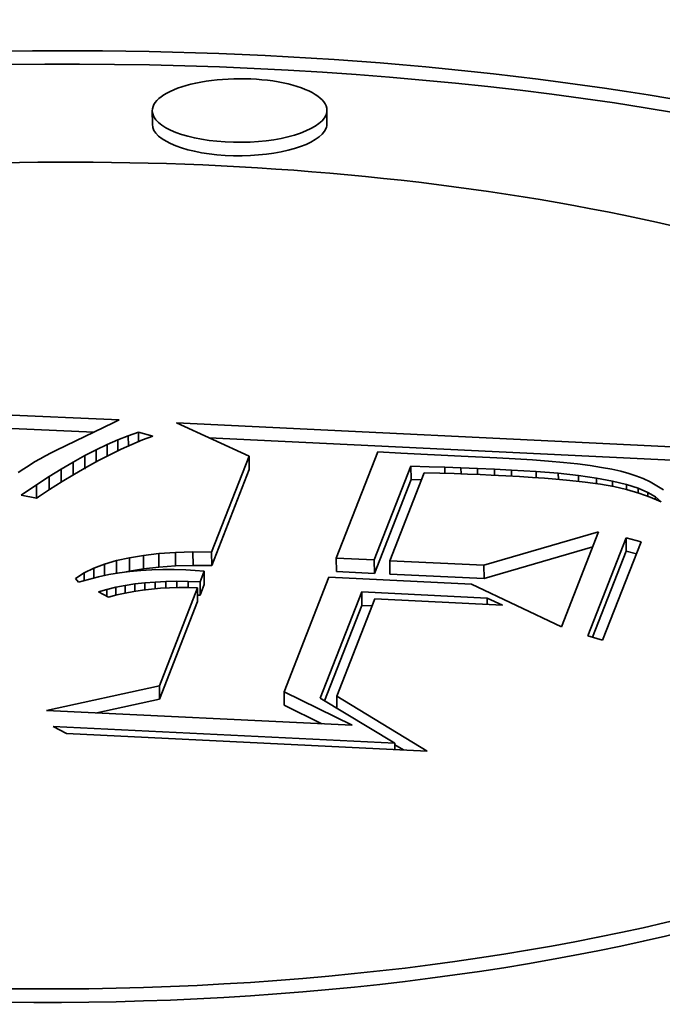
# Model space of a CAD drawing. Extents: x 0 to 10.8, y 0 to 8.3.
# Drawn here: x 8.3 to 8.4, y 3.7 to 3.8 of the extents above; entities that cross this region are included whole.
import ezdxf

# ---------------------------------------------------------------- set-up
doc = ezdxf.new("R2010")
doc.units = 0
doc.header["$MEASUREMENT"] = 0
doc.layers.get('0').update_dxf_attribs({"lineweight": 13})

msp = doc.modelspace()

# ---------------------------------------------------------------- linework, layer by layer
at = {"color": 7, "lineweight": 35, "ltscale": 4.35852e-05}
for p, q in [((8.36209, 3.80658), (8.36208, 3.80832)), ((8.38478, 3.80667), (8.38478, 3.80841)), ((8.3533, 3.76347), (8.35331, 3.76173)), ((8.37467, 3.76341), (8.37468, 3.76167)), ((8.35179, 3.76264), (8.3518, 3.76089)), ((8.39571, 3.76212), (8.39572, 3.76037)), ((8.34866, 3.76075), (8.34867, 3.75901)), ((8.35024, 3.76173), (8.35025, 3.75999)), ((8.34704, 3.75969), (8.34704, 3.75795)), ((8.42369, 3.7528), (8.42369, 3.75106)), ((8.36096, 3.7505), (8.36096, 3.74876)), ((8.36295, 3.75073), (8.36295, 3.74898)), ((8.36508, 3.75087), (8.36509, 3.74913)), ((8.36737, 3.75094), (8.36738, 3.7492)), ((8.3698, 3.75093), (8.36981, 3.74919)), ((8.35742, 3.74982), (8.35743, 3.74808)), ((8.35912, 3.7502), (8.35912, 3.74846)), ((8.386, 3.75014), (8.38601, 3.7484)), ((8.39094, 3.7499), (8.39095, 3.74816)), ((8.39297, 3.74981), (8.39297, 3.74806)), ((8.4052, 3.74921), (8.40521, 3.74747)), ((8.36883, 3.74845), (8.36884, 3.7467)), ((8.36829, 3.74706), (8.3683, 3.74531)), ((8.36798, 3.74626), (8.36798, 3.74452)), ((8.38932, 3.74574), (8.38932, 3.74399)), ((8.36301, 3.73354), (8.36302, 3.7318)), ((8.37921, 3.73276), (8.37922, 3.73101))]:
    msp.add_line(p, q, dxfattribs=at)
at = {"color": 7, "lineweight": 35, "ltscale": 0.002431}
msp.add_line((8.26062, 3.77254), (8.35778, 3.76812), dxfattribs=at)
at = {"color": 7, "lineweight": 35, "ltscale": 0.002306}
msp.add_line((8.26234, 3.77071), (8.35449, 3.76652), dxfattribs=at)
at = {"color": 7, "lineweight": 35, "ltscale": 0.000203959}
msp.add_line((8.357, 3.76773), (8.34964, 3.7642), dxfattribs=at)
at = {"color": 7, "lineweight": 35, "ltscale": 2.16533e-05}
msp.add_line((8.35778, 3.76812), (8.357, 3.76773), dxfattribs=at)
at = {"color": 7, "lineweight": 35, "ltscale": 0.000259959}
msp.add_line((8.37467, 3.76341), (8.36523, 3.76776), dxfattribs=at)
at = {"color": 7, "lineweight": 35, "ltscale": 0.002104}
msp.add_line((8.36523, 3.76776), (8.44931, 3.76367), dxfattribs=at)
at = {"color": 7, "lineweight": 35, "ltscale": 3.65644e-05}
msp.add_line((8.3576, 3.76552), (8.35896, 3.76606), dxfattribs=at)
at = {"color": 7, "lineweight": 35, "ltscale": 3.50437e-05}
msp.add_line((8.35896, 3.76606), (8.36029, 3.76652), dxfattribs=at)
at = {"color": 7, "lineweight": 35, "ltscale": 3.31863e-05}
msp.add_line((8.35896, 3.76606), (8.35897, 3.76473), dxfattribs=at)
at = {"color": 7, "lineweight": 35, "ltscale": 4.82965e-05}
msp.add_line((8.36029, 3.76652), (8.36215, 3.76601), dxfattribs=at)
at = {"color": 7, "lineweight": 35, "ltscale": 3.06513e-05}
msp.add_line((8.36029, 3.76652), (8.36029, 3.76529), dxfattribs=at)
at = {"color": 7, "lineweight": 35, "ltscale": 3.5758e-05}
msp.add_line((8.36215, 3.76601), (8.36081, 3.76551), dxfattribs=at)
at = {"color": 7, "lineweight": 35, "ltscale": 0.001896}
msp.add_line((8.36946, 3.76581), (8.44521, 3.76213), dxfattribs=at)
at = {"color": 7, "lineweight": 35, "ltscale": 3.97356e-05}
msp.add_line((8.35477, 3.76423), (8.35621, 3.76491), dxfattribs=at)
at = {"color": 7, "lineweight": 35, "ltscale": 3.81307e-05}
msp.add_line((8.35621, 3.76491), (8.3576, 3.76552), dxfattribs=at)
at = {"color": 7, "lineweight": 35, "ltscale": 3.73717e-05}
msp.add_line((8.35621, 3.76491), (8.35621, 3.76342), dxfattribs=at)
at = {"color": 7, "lineweight": 35, "ltscale": 3.54213e-05}
msp.add_line((8.3576, 3.76552), (8.35761, 3.76411), dxfattribs=at)
at = {"color": 7, "lineweight": 35, "ltscale": 3.88066e-05}
msp.add_line((8.35943, 3.76494), (8.35802, 3.7643), dxfattribs=at)
at = {"color": 7, "lineweight": 35, "ltscale": 3.72627e-05}
msp.add_line((8.36081, 3.76551), (8.35943, 3.76494), dxfattribs=at)
at = {"color": 7, "lineweight": 35, "ltscale": 2.04332e-05}
msp.add_line((8.34822, 3.76346), (8.3475, 3.76306), dxfattribs=at)
at = {"color": 7, "lineweight": 35, "ltscale": 2.02136e-05}
msp.add_line((8.34893, 3.76384), (8.34822, 3.76346), dxfattribs=at)
at = {"color": 7, "lineweight": 35, "ltscale": 2.00114e-05}
msp.add_line((8.34964, 3.7642), (8.34893, 3.76384), dxfattribs=at)
at = {"color": 7, "lineweight": 35, "ltscale": 4.30795e-05}
msp.add_line((8.35179, 3.76264), (8.3533, 3.76347), dxfattribs=at)
at = {"color": 7, "lineweight": 35, "ltscale": 4.14055e-05}
msp.add_line((8.3533, 3.76347), (8.35477, 3.76423), dxfattribs=at)
at = {"color": 7, "lineweight": 35, "ltscale": 3.90611e-05}
msp.add_line((8.35477, 3.76423), (8.35478, 3.76267), dxfattribs=at)
at = {"color": 7, "lineweight": 35, "ltscale": 4.2003e-05}
msp.add_line((8.35656, 3.7636), (8.35507, 3.76283), dxfattribs=at)
at = {"color": 7, "lineweight": 35, "ltscale": 4.0418e-05}
msp.add_line((8.35802, 3.7643), (8.35656, 3.7636), dxfattribs=at)
at = {"color": 7, "lineweight": 35, "ltscale": 0.000334906}
for p, q in [((8.3698, 3.75093), (8.37467, 3.76341)), ((8.36981, 3.74919), (8.37468, 3.76167))]:
    msp.add_line(p, q, dxfattribs=at)
at = {"color": 7, "lineweight": 35, "ltscale": 0.000371413}
msp.add_line((8.3914, 3.76398), (8.386, 3.75014), dxfattribs=at)
at = {"color": 7, "lineweight": 35, "ltscale": 7.47678e-05}
msp.add_line((8.39439, 3.76381), (8.3914, 3.76398), dxfattribs=at)
at = {"color": 7, "lineweight": 35, "ltscale": 0.000196399}
msp.add_line((8.40224, 3.7634), (8.39439, 3.76381), dxfattribs=at)
at = {"color": 7, "lineweight": 35, "ltscale": 0.000115815}
msp.add_line((8.40686, 3.7632), (8.40224, 3.7634), dxfattribs=at)
at = {"color": 7, "lineweight": 35, "ltscale": 6.01539e-05}
msp.add_line((8.40927, 3.76307), (8.40686, 3.7632), dxfattribs=at)
at = {"color": 7, "lineweight": 35, "ltscale": 2.11301e-05}
msp.add_line((8.34608, 3.76221), (8.34537, 3.76175), dxfattribs=at)
at = {"color": 7, "lineweight": 35, "ltscale": 2.08843e-05}
msp.add_line((8.34679, 3.76265), (8.34608, 3.76221), dxfattribs=at)
at = {"color": 7, "lineweight": 35, "ltscale": 2.06381e-05}
msp.add_line((8.3475, 3.76306), (8.34679, 3.76265), dxfattribs=at)
at = {"color": 7, "lineweight": 35, "ltscale": 4.48169e-05}
msp.add_line((8.35024, 3.76173), (8.35179, 3.76264), dxfattribs=at)
at = {"color": 7, "lineweight": 35, "ltscale": 4.53252e-05}
msp.add_line((8.35354, 3.76199), (8.35197, 3.76108), dxfattribs=at)
at = {"color": 7, "lineweight": 35, "ltscale": 4.36641e-05}
msp.add_line((8.35507, 3.76283), (8.35354, 3.76199), dxfattribs=at)
at = {"color": 7, "lineweight": 35, "ltscale": 0.000327763}
for p, q in [((8.39094, 3.7499), (8.39571, 3.76212)), ((8.39095, 3.74816), (8.39572, 3.76037))]:
    msp.add_line(p, q, dxfattribs=at)
at = {"color": 7, "lineweight": 35, "ltscale": 5.90494e-05}
msp.add_line((8.39571, 3.76212), (8.39807, 3.76203), dxfattribs=at)
at = {"color": 7, "lineweight": 35, "ltscale": 5.11993e-05}
msp.add_line((8.39807, 3.76203), (8.40012, 3.76197), dxfattribs=at)
at = {"color": 7, "lineweight": 35, "ltscale": 5.24306e-05}
msp.add_line((8.40012, 3.76197), (8.40221, 3.76189), dxfattribs=at)
at = {"color": 7, "lineweight": 35, "ltscale": 2.01779e-05}
msp.add_line((8.40012, 3.76197), (8.40012, 3.76116), dxfattribs=at)
at = {"color": 7, "lineweight": 35, "ltscale": 5.36871e-05}
msp.add_line((8.40221, 3.76189), (8.40436, 3.7618), dxfattribs=at)
at = {"color": 7, "lineweight": 35, "ltscale": 1.97555e-05}
msp.add_line((8.40221, 3.76189), (8.40222, 3.7611), dxfattribs=at)
at = {"color": 7, "lineweight": 35, "ltscale": 5.63584e-05}
msp.add_line((8.41152, 3.76293), (8.40927, 3.76307), dxfattribs=at)
at = {"color": 7, "lineweight": 35, "ltscale": 5.25741e-05}
msp.add_line((8.41361, 3.76277), (8.41152, 3.76293), dxfattribs=at)
at = {"color": 7, "lineweight": 35, "ltscale": 4.88243e-05}
msp.add_line((8.41556, 3.76259), (8.41361, 3.76277), dxfattribs=at)
at = {"color": 7, "lineweight": 35, "ltscale": 4.50614e-05}
msp.add_line((8.41735, 3.76239), (8.41556, 3.76259), dxfattribs=at)
at = {"color": 7, "lineweight": 35, "ltscale": 4.13363e-05}
msp.add_line((8.41899, 3.76218), (8.41735, 3.76239), dxfattribs=at)
at = {"color": 7, "lineweight": 35, "ltscale": 3.76086e-05}
msp.add_line((8.42048, 3.76195), (8.41899, 3.76218), dxfattribs=at)
at = {"color": 7, "lineweight": 35, "ltscale": 3.39069e-05}
msp.add_line((8.42181, 3.76171), (8.42048, 3.76195), dxfattribs=at)
at = {"color": 7, "lineweight": 35, "ltscale": 2.13839e-05}
msp.add_line((8.34537, 3.76175), (8.34466, 3.76127), dxfattribs=at)
at = {"color": 7, "lineweight": 35, "ltscale": 4.83436e-05}
msp.add_line((8.34704, 3.75969), (8.34866, 3.76075), dxfattribs=at)
at = {"color": 7, "lineweight": 35, "ltscale": 4.65906e-05}
msp.add_line((8.34866, 3.76075), (8.35024, 3.76173), dxfattribs=at)
at = {"color": 7, "lineweight": 35, "ltscale": 4.69937e-05}
msp.add_line((8.35197, 3.76108), (8.35036, 3.7601), dxfattribs=at)
at = {"color": 7, "lineweight": 35, "ltscale": 0.000306334}
msp.add_line((8.39742, 3.76122), (8.39297, 3.74981), dxfattribs=at)
at = {"color": 7, "lineweight": 35, "ltscale": 5.06901e-05}
msp.add_line((8.39945, 3.76118), (8.39742, 3.76122), dxfattribs=at)
at = {"color": 7, "lineweight": 35, "ltscale": 4.71519e-05}
msp.add_line((8.40134, 3.76113), (8.39945, 3.76118), dxfattribs=at)
at = {"color": 7, "lineweight": 35, "ltscale": 4.36429e-05}
msp.add_line((8.40308, 3.76107), (8.40134, 3.76113), dxfattribs=at)
at = {"color": 7, "lineweight": 35, "ltscale": 4.01353e-05}
msp.add_line((8.40469, 3.76101), (8.40308, 3.76107), dxfattribs=at)
at = {"color": 7, "lineweight": 35, "ltscale": 5.49197e-05}
msp.add_line((8.40436, 3.7618), (8.40655, 3.76171), dxfattribs=at)
at = {"color": 7, "lineweight": 35, "ltscale": 1.94733e-05}
msp.add_line((8.40436, 3.7618), (8.40436, 3.76102), dxfattribs=at)
at = {"color": 7, "lineweight": 35, "ltscale": 3.6633e-05}
msp.add_line((8.40615, 3.76095), (8.40469, 3.76101), dxfattribs=at)
at = {"color": 7, "lineweight": 35, "ltscale": 4.73352e-05}
msp.add_line((8.40804, 3.76085), (8.40615, 3.76095), dxfattribs=at)
at = {"color": 7, "lineweight": 35, "ltscale": 5.61495e-05}
msp.add_line((8.40655, 3.76171), (8.4088, 3.7616), dxfattribs=at)
at = {"color": 7, "lineweight": 35, "ltscale": 1.95251e-05}
msp.add_line((8.40655, 3.76171), (8.40656, 3.76093), dxfattribs=at)
at = {"color": 7, "lineweight": 35, "ltscale": 4.47502e-05}
msp.add_line((8.40983, 3.76075), (8.40804, 3.76085), dxfattribs=at)
at = {"color": 7, "lineweight": 35, "ltscale": 7.9337e-05}
msp.add_line((8.4088, 3.7616), (8.41197, 3.76142), dxfattribs=at)
at = {"color": 7, "lineweight": 35, "ltscale": 1.98672e-05}
msp.add_line((8.4088, 3.7616), (8.4088, 3.76081), dxfattribs=at)
at = {"color": 7, "lineweight": 35, "ltscale": 4.2114e-05}
msp.add_line((8.41151, 3.76064), (8.40983, 3.76075), dxfattribs=at)
at = {"color": 7, "lineweight": 35, "ltscale": 3.95012e-05}
msp.add_line((8.41308, 3.76053), (8.41151, 3.76064), dxfattribs=at)
at = {"color": 7, "lineweight": 35, "ltscale": 7.26511e-05}
msp.add_line((8.41197, 3.76142), (8.41486, 3.76118), dxfattribs=at)
at = {"color": 7, "lineweight": 35, "ltscale": 2.01622e-05}
msp.add_line((8.41197, 3.76142), (8.41197, 3.76061), dxfattribs=at)
at = {"color": 7, "lineweight": 35, "ltscale": 6.6011e-05}
msp.add_line((8.41486, 3.76118), (8.41749, 3.76089), dxfattribs=at)
at = {"color": 7, "lineweight": 35, "ltscale": 1.98189e-05}
msp.add_line((8.41486, 3.76118), (8.41487, 3.76039), dxfattribs=at)
at = {"color": 7, "lineweight": 35, "ltscale": 5.9376e-05}
msp.add_line((8.41749, 3.76089), (8.41984, 3.76056), dxfattribs=at)
at = {"color": 7, "lineweight": 35, "ltscale": 1.89925e-05}
msp.add_line((8.41749, 3.76089), (8.41749, 3.76013), dxfattribs=at)
at = {"color": 7, "lineweight": 35, "ltscale": 3.02654e-05}
msp.add_line((8.42299, 3.76144), (8.42181, 3.76171), dxfattribs=at)
at = {"color": 7, "lineweight": 35, "ltscale": 2.6652e-05}
msp.add_line((8.42402, 3.76116), (8.42299, 3.76144), dxfattribs=at)
at = {"color": 7, "lineweight": 35, "ltscale": 2.4847e-05}
msp.add_line((8.42496, 3.76085), (8.42402, 3.76116), dxfattribs=at)
at = {"color": 7, "lineweight": 35, "ltscale": 2.48727e-05}
msp.add_line((8.42589, 3.76048), (8.42496, 3.76085), dxfattribs=at)
at = {"color": 7, "lineweight": 35, "ltscale": 6.08975e-05}
msp.add_line((8.34503, 3.75831), (8.34704, 3.75969), dxfattribs=at)
at = {"color": 7, "lineweight": 35, "ltscale": 4.87197e-05}
msp.add_line((8.35036, 3.7601), (8.34872, 3.75906), dxfattribs=at)
at = {"color": 7, "lineweight": 35, "ltscale": 3.39292e-05}
msp.add_line((8.39572, 3.76037), (8.39707, 3.76033), dxfattribs=at)
at = {"color": 7, "lineweight": 35, "ltscale": 3.68973e-05}
msp.add_line((8.41456, 3.76041), (8.41308, 3.76053), dxfattribs=at)
at = {"color": 7, "lineweight": 35, "ltscale": 3.42932e-05}
msp.add_line((8.41592, 3.76029), (8.41456, 3.76041), dxfattribs=at)
at = {"color": 7, "lineweight": 35, "ltscale": 3.16675e-05}
msp.add_line((8.41718, 3.76017), (8.41592, 3.76029), dxfattribs=at)
at = {"color": 7, "lineweight": 35, "ltscale": 2.90968e-05}
msp.add_line((8.41834, 3.76004), (8.41718, 3.76017), dxfattribs=at)
at = {"color": 7, "lineweight": 35, "ltscale": 5.03792e-05}
msp.add_line((8.42034, 3.75976), (8.41834, 3.76004), dxfattribs=at)
at = {"color": 7, "lineweight": 35, "ltscale": 5.29092e-05}
msp.add_line((8.41984, 3.76056), (8.42192, 3.76017), dxfattribs=at)
at = {"color": 7, "lineweight": 35, "ltscale": 1.814e-05}
msp.add_line((8.41984, 3.76056), (8.41984, 3.75983), dxfattribs=at)
at = {"color": 7, "lineweight": 35, "ltscale": 4.4361e-05}
msp.add_line((8.42208, 3.75944), (8.42034, 3.75976), dxfattribs=at)
at = {"color": 7, "lineweight": 35, "ltscale": 4.64783e-05}
msp.add_line((8.42192, 3.76017), (8.42373, 3.75973), dxfattribs=at)
at = {"color": 7, "lineweight": 35, "ltscale": 1.74139e-05}
msp.add_line((8.42192, 3.76017), (8.42192, 3.75947), dxfattribs=at)
at = {"color": 7, "lineweight": 35, "ltscale": 4.26795e-05}
msp.add_line((8.42374, 3.75905), (8.42208, 3.75944), dxfattribs=at)
at = {"color": 7, "lineweight": 35, "ltscale": 4.02522e-05}
msp.add_line((8.42373, 3.75973), (8.42526, 3.75924), dxfattribs=at)
at = {"color": 7, "lineweight": 35, "ltscale": 1.68272e-05}
msp.add_line((8.42373, 3.75973), (8.42373, 3.75905), dxfattribs=at)
at = {"color": 7, "lineweight": 35, "ltscale": 2.50151e-05}
msp.add_line((8.42679, 3.76005), (8.42589, 3.76048), dxfattribs=at)
at = {"color": 7, "lineweight": 35, "ltscale": 2.51946e-05}
msp.add_line((8.42767, 3.75956), (8.42679, 3.76005), dxfattribs=at)
at = {"color": 7, "lineweight": 35, "ltscale": 2.55381e-05}
msp.add_line((8.42854, 3.75902), (8.42767, 3.75956), dxfattribs=at)
at = {"color": 7, "lineweight": 35, "ltscale": 5.09001e-05}
msp.add_line((8.34703, 3.75794), (8.34503, 3.75831), dxfattribs=at)
at = {"color": 7, "lineweight": 35, "ltscale": 5.044e-05}
msp.add_line((8.34872, 3.75906), (8.34703, 3.75794), dxfattribs=at)
at = {"color": 7, "lineweight": 35, "ltscale": 5.7292e-06}
msp.add_line((8.34704, 3.75795), (8.34724, 3.75808), dxfattribs=at)
at = {"color": 7, "lineweight": 35, "ltscale": 4.1109e-05}
msp.add_line((8.42532, 3.75859), (8.42374, 3.75905), dxfattribs=at)
at = {"color": 7, "lineweight": 35, "ltscale": 3.43255e-05}
msp.add_line((8.42526, 3.75924), (8.42652, 3.7587), dxfattribs=at)
at = {"color": 7, "lineweight": 35, "ltscale": 1.5706e-05}
msp.add_line((8.42526, 3.75924), (8.42526, 3.75861), dxfattribs=at)
at = {"color": 7, "lineweight": 35, "ltscale": 3.96597e-05}
msp.add_line((8.42682, 3.75806), (8.42532, 3.75859), dxfattribs=at)
at = {"color": 7, "lineweight": 35, "ltscale": 2.88398e-05}
msp.add_line((8.42652, 3.7587), (8.42751, 3.75811), dxfattribs=at)
at = {"color": 7, "lineweight": 35, "ltscale": 1.32639e-05}
msp.add_line((8.42652, 3.7587), (8.42652, 3.75817), dxfattribs=at)
at = {"color": 7, "lineweight": 35, "ltscale": 3.83486e-05}
msp.add_line((8.42823, 3.75746), (8.42682, 3.75806), dxfattribs=at)
at = {"color": 7, "lineweight": 35, "ltscale": 2.40711e-05}
msp.add_line((8.42751, 3.75811), (8.42823, 3.75746), dxfattribs=at)
at = {"color": 7, "lineweight": 35, "ltscale": 8.44993e-06}
msp.add_line((8.42751, 3.75811), (8.42751, 3.75777), dxfattribs=at)
at = {"color": 7, "lineweight": 35, "ltscale": 0.000388442}
msp.add_line((8.4052, 3.74921), (8.42011, 3.75358), dxfattribs=at)
at = {"color": 7, "lineweight": 35, "ltscale": 0.000332529}
msp.add_line((8.42011, 3.75358), (8.41527, 3.74119), dxfattribs=at)
at = {"color": 7, "lineweight": 35, "ltscale": 0.000342841}
for p, q in [((8.4187, 3.74003), (8.42369, 3.7528)), ((8.42562, 3.75226), (8.42063, 3.73948))]:
    msp.add_line(p, q, dxfattribs=at)
at = {"color": 7, "lineweight": 35, "ltscale": 5.02176e-05}
for p, q in [((8.42369, 3.7528), (8.42562, 3.75226)), ((8.42063, 3.73948), (8.4187, 3.74003))]:
    msp.add_line(p, q, dxfattribs=at)
at = {"color": 7, "lineweight": 35, "ltscale": 4.66379e-05}
for p, q in [((8.35912, 3.7502), (8.36096, 3.7505)), ((8.35912, 3.74846), (8.36096, 3.74876))]:
    msp.add_line(p, q, dxfattribs=at)
at = {"color": 7, "lineweight": 35, "ltscale": 5.00415e-05}
for p, q in [((8.36096, 3.7505), (8.36295, 3.75073)), ((8.36096, 3.74876), (8.36295, 3.74898))]:
    msp.add_line(p, q, dxfattribs=at)
at = {"color": 7, "lineweight": 35, "ltscale": 5.35744e-05}
for p, q in [((8.36295, 3.75073), (8.36508, 3.75087)), ((8.36295, 3.74898), (8.36509, 3.74913))]:
    msp.add_line(p, q, dxfattribs=at)
at = {"color": 7, "lineweight": 35, "ltscale": 5.71239e-05}
for p, q in [((8.36508, 3.75087), (8.36737, 3.75094)), ((8.36509, 3.74913), (8.36738, 3.7492))]:
    msp.add_line(p, q, dxfattribs=at)
at = {"color": 7, "lineweight": 35, "ltscale": 6.08237e-05}
for p, q in [((8.36737, 3.75094), (8.3698, 3.75093)), ((8.36738, 3.7492), (8.36981, 3.74919))]:
    msp.add_line(p, q, dxfattribs=at)
at = {"color": 7, "lineweight": 35, "ltscale": 0.000368223}
msp.add_line((8.40521, 3.74747), (8.41934, 3.75161), dxfattribs=at)
at = {"color": 7, "lineweight": 35, "ltscale": 0.000300747}
msp.add_line((8.41932, 3.73985), (8.42369, 3.75106), dxfattribs=at)
at = {"color": 7, "lineweight": 35, "ltscale": 3.41338e-05}
msp.add_line((8.42369, 3.75106), (8.42501, 3.75069), dxfattribs=at)
at = {"color": 7, "lineweight": 35, "ltscale": 3.74531e-05}
msp.add_line((8.35448, 3.74882), (8.35588, 3.74936), dxfattribs=at)
at = {"color": 7, "lineweight": 35, "ltscale": 4.03478e-05}
msp.add_line((8.35588, 3.74936), (8.35742, 3.74982), dxfattribs=at)
at = {"color": 7, "lineweight": 35, "ltscale": 3.72267e-05}
msp.add_line((8.35588, 3.74936), (8.35588, 3.74787), dxfattribs=at)
at = {"color": 7, "lineweight": 35, "ltscale": 4.34105e-05}
msp.add_line((8.35742, 3.74982), (8.35912, 3.7502), dxfattribs=at)
at = {"color": 7, "lineweight": 35, "ltscale": 0.000123686}
for p, q in [((8.386, 3.75014), (8.39094, 3.7499)), ((8.38601, 3.7484), (8.39095, 3.74816))]:
    msp.add_line(p, q, dxfattribs=at)
at = {"color": 7, "lineweight": 35, "ltscale": 0.000306137}
for p, q in [((8.39297, 3.74981), (8.4052, 3.74921)), ((8.39297, 3.74806), (8.40521, 3.74747))]:
    msp.add_line(p, q, dxfattribs=at)
at = {"color": 7, "lineweight": 35, "ltscale": 3.25901e-05}
msp.add_line((8.35212, 3.74751), (8.35323, 3.74821), dxfattribs=at)
at = {"color": 7, "lineweight": 35, "ltscale": 3.48366e-05}
msp.add_line((8.35323, 3.74821), (8.35448, 3.74882), dxfattribs=at)
at = {"color": 7, "lineweight": 35, "ltscale": 2.46419e-05}
msp.add_line((8.35323, 3.74821), (8.35323, 3.74722), dxfattribs=at)
at = {"color": 7, "lineweight": 35, "ltscale": 3.16953e-05}
msp.add_line((8.35448, 3.74882), (8.35448, 3.74755), dxfattribs=at)
at = {"color": 7, "lineweight": 35, "ltscale": 3.40873e-05}
msp.add_line((8.35644, 3.74799), (8.35511, 3.74771), dxfattribs=at)
at = {"color": 7, "lineweight": 35, "ltscale": 3.44071e-05}
msp.add_line((8.3578, 3.74822), (8.35644, 3.74799), dxfattribs=at)
at = {"color": 7, "lineweight": 35, "ltscale": 3.48162e-05}
msp.add_line((8.35918, 3.7484), (8.3578, 3.74822), dxfattribs=at)
at = {"color": 7, "lineweight": 35, "ltscale": 1.68295e-05}
msp.add_line((8.35847, 3.74831), (8.35912, 3.74846), dxfattribs=at)
at = {"color": 7, "lineweight": 35, "ltscale": 3.52579e-05}
msp.add_line((8.36058, 3.74854), (8.35918, 3.7484), dxfattribs=at)
at = {"color": 7, "lineweight": 35, "ltscale": 3.57269e-05}
msp.add_line((8.36201, 3.74863), (8.36058, 3.74854), dxfattribs=at)
at = {"color": 7, "lineweight": 35, "ltscale": 3.62463e-05}
msp.add_line((8.36346, 3.74868), (8.36201, 3.74863), dxfattribs=at)
at = {"color": 7, "lineweight": 35, "ltscale": 3.68004e-05}
msp.add_line((8.36493, 3.74867), (8.36346, 3.74868), dxfattribs=at)
at = {"color": 7, "lineweight": 35, "ltscale": 3.74238e-05}
msp.add_line((8.36643, 3.74862), (8.36493, 3.74867), dxfattribs=at)
at = {"color": 7, "lineweight": 35, "ltscale": 3.04703e-05}
msp.add_line((8.36764, 3.74854), (8.36643, 3.74862), dxfattribs=at)
at = {"color": 7, "lineweight": 35, "ltscale": 2.98629e-05}
msp.add_line((8.36883, 3.74845), (8.36764, 3.74854), dxfattribs=at)
at = {"color": 7, "lineweight": 35, "ltscale": 3.72998e-05}
for p, q in [((8.36829, 3.74706), (8.36883, 3.74845)), ((8.3683, 3.74531), (8.36884, 3.7467))]:
    msp.add_line(p, q, dxfattribs=at)
at = {"color": 7, "lineweight": 35, "ltscale": 1.5755e-05}
msp.add_line((8.35251, 3.74701), (8.35212, 3.74751), dxfattribs=at)
at = {"color": 7, "lineweight": 35, "ltscale": 3.35138e-05}
msp.add_line((8.35379, 3.74738), (8.35251, 3.74701), dxfattribs=at)
at = {"color": 7, "lineweight": 35, "ltscale": 3.37929e-05}
msp.add_line((8.35511, 3.74771), (8.35379, 3.74738), dxfattribs=at)
at = {"color": 7, "lineweight": 35, "ltscale": 3.06429e-05}
msp.add_line((8.35734, 3.74636), (8.35855, 3.74659), dxfattribs=at)
at = {"color": 7, "lineweight": 35, "ltscale": 3.16578e-05}
msp.add_line((8.35855, 3.74659), (8.3598, 3.74678), dxfattribs=at)
at = {"color": 7, "lineweight": 35, "ltscale": 2.46955e-05}
msp.add_line((8.35855, 3.74659), (8.35855, 3.7456), dxfattribs=at)
at = {"color": 7, "lineweight": 35, "ltscale": 3.26567e-05}
msp.add_line((8.3598, 3.74678), (8.3611, 3.74692), dxfattribs=at)
at = {"color": 7, "lineweight": 35, "ltscale": 2.37344e-05}
msp.add_line((8.3598, 3.74678), (8.3598, 3.74583), dxfattribs=at)
at = {"color": 7, "lineweight": 35, "ltscale": 3.37058e-05}
msp.add_line((8.3611, 3.74692), (8.36244, 3.74703), dxfattribs=at)
at = {"color": 7, "lineweight": 35, "ltscale": 2.27797e-05}
msp.add_line((8.3611, 3.74692), (8.3611, 3.74601), dxfattribs=at)
at = {"color": 7, "lineweight": 35, "ltscale": 3.48375e-05}
msp.add_line((8.36244, 3.74703), (8.36383, 3.7471), dxfattribs=at)
at = {"color": 7, "lineweight": 35, "ltscale": 2.19126e-05}
msp.add_line((8.36244, 3.74703), (8.36245, 3.74616), dxfattribs=at)
at = {"color": 7, "lineweight": 35, "ltscale": 3.59752e-05}
msp.add_line((8.36383, 3.7471), (8.36527, 3.74713), dxfattribs=at)
at = {"color": 7, "lineweight": 35, "ltscale": 2.11656e-05}
msp.add_line((8.36383, 3.7471), (8.36384, 3.74625), dxfattribs=at)
at = {"color": 7, "lineweight": 35, "ltscale": 3.71232e-05}
msp.add_line((8.36527, 3.74713), (8.36676, 3.74711), dxfattribs=at)
at = {"color": 7, "lineweight": 35, "ltscale": 2.05948e-05}
msp.add_line((8.36527, 3.74713), (8.36528, 3.7463), dxfattribs=at)
at = {"color": 7, "lineweight": 35, "ltscale": 3.83187e-05}
msp.add_line((8.36676, 3.74711), (8.36829, 3.74706), dxfattribs=at)
at = {"color": 7, "lineweight": 35, "ltscale": 2.02947e-05}
msp.add_line((8.36676, 3.74711), (8.36676, 3.7463), dxfattribs=at)
at = {"color": 7, "lineweight": 35, "ltscale": 0.000399985}
msp.add_line((8.38503, 3.74766), (8.37921, 3.73276), dxfattribs=at)
at = {"color": 7, "lineweight": 35, "ltscale": 0.000464267}
msp.add_line((8.40358, 3.74676), (8.38503, 3.74766), dxfattribs=at)
at = {"color": 7, "lineweight": 35, "ltscale": 0.000323773}
msp.add_line((8.41527, 3.74119), (8.40358, 3.74676), dxfattribs=at)
at = {"color": 7, "lineweight": 35, "ltscale": 2.88525e-05}
msp.add_line((8.35508, 3.74577), (8.35619, 3.74608), dxfattribs=at)
at = {"color": 7, "lineweight": 35, "ltscale": 3.67859e-05}
msp.add_line((8.35637, 3.74508), (8.35508, 3.74577), dxfattribs=at)
at = {"color": 7, "lineweight": 35, "ltscale": 2.97376e-05}
msp.add_line((8.35619, 3.74608), (8.35734, 3.74636), dxfattribs=at)
at = {"color": 7, "lineweight": 35, "ltscale": 2.27624e-05}
msp.add_line((8.35619, 3.74608), (8.35619, 3.74517), dxfattribs=at)
at = {"color": 7, "lineweight": 35, "ltscale": 2.79688e-05}
msp.add_line((8.35746, 3.74535), (8.35637, 3.74508), dxfattribs=at)
at = {"color": 7, "lineweight": 35, "ltscale": 2.56985e-05}
msp.add_line((8.35734, 3.74636), (8.35735, 3.74533), dxfattribs=at)
at = {"color": 7, "lineweight": 35, "ltscale": 2.81428e-05}
msp.add_line((8.35855, 3.7456), (8.35746, 3.74535), dxfattribs=at)
at = {"color": 7, "lineweight": 35, "ltscale": 2.84043e-05}
msp.add_line((8.35967, 3.74581), (8.35855, 3.7456), dxfattribs=at)
at = {"color": 7, "lineweight": 35, "ltscale": 2.87042e-05}
msp.add_line((8.36081, 3.74598), (8.35967, 3.74581), dxfattribs=at)
at = {"color": 7, "lineweight": 35, "ltscale": 2.89746e-05}
msp.add_line((8.36196, 3.74611), (8.36081, 3.74598), dxfattribs=at)
at = {"color": 7, "lineweight": 35, "ltscale": 2.93311e-05}
msp.add_line((8.36313, 3.74622), (8.36196, 3.74611), dxfattribs=at)
at = {"color": 7, "lineweight": 35, "ltscale": 0.000341256}
for p, q in [((8.36301, 3.73354), (8.36798, 3.74626)), ((8.36302, 3.7318), (8.36798, 3.74452))]:
    msp.add_line(p, q, dxfattribs=at)
at = {"color": 7, "lineweight": 35, "ltscale": 2.9722e-05}
msp.add_line((8.36431, 3.74628), (8.36313, 3.74622), dxfattribs=at)
at = {"color": 7, "lineweight": 35, "ltscale": 3.01085e-05}
msp.add_line((8.36552, 3.74631), (8.36431, 3.74628), dxfattribs=at)
at = {"color": 7, "lineweight": 35, "ltscale": 3.05224e-05}
msp.add_line((8.36674, 3.7463), (8.36552, 3.74631), dxfattribs=at)
at = {"color": 7, "lineweight": 35, "ltscale": 3.09944e-05}
msp.add_line((8.36798, 3.74626), (8.36674, 3.7463), dxfattribs=at)
at = {"color": 7, "lineweight": 35, "ltscale": 7.87695e-06}
msp.add_line((8.36798, 3.74533), (8.3683, 3.74531), dxfattribs=at)
at = {"color": 7, "lineweight": 35, "ltscale": 0.000370621}
msp.add_line((8.38392, 3.73193), (8.38932, 3.74574), dxfattribs=at)
at = {"color": 7, "lineweight": 35, "ltscale": 0.000407499}
msp.add_line((8.38932, 3.74574), (8.4056, 3.74494), dxfattribs=at)
at = {"color": 7, "lineweight": 35, "ltscale": 0.000332872}
msp.add_line((8.38448, 3.73159), (8.38932, 3.74399), dxfattribs=at)
at = {"color": 7, "lineweight": 35, "ltscale": 0.000339661}
msp.add_line((8.39103, 3.74484), (8.38609, 3.73218), dxfattribs=at)
at = {"color": 7, "lineweight": 35, "ltscale": 3.37817e-05}
msp.add_line((8.38932, 3.74399), (8.39067, 3.74393), dxfattribs=at)
at = {"color": 7, "lineweight": 35, "ltscale": 0.000415625}
msp.add_line((8.40763, 3.74403), (8.39103, 3.74484), dxfattribs=at)
at = {"color": 7, "lineweight": 35, "ltscale": 5.58069e-05}
msp.add_line((8.4056, 3.74494), (8.40763, 3.74403), dxfattribs=at)
at = {"color": 7, "lineweight": 35, "ltscale": 2.03444e-05}
for p, q in [((8.4056, 3.74494), (8.4056, 3.74413)), ((8.3936, 3.72606), (8.39361, 3.72525))]:
    msp.add_line(p, q, dxfattribs=at)
at = {"color": 7, "lineweight": 35, "ltscale": 0.000376203}
msp.add_line((8.34831, 3.73034), (8.36301, 3.73354), dxfattribs=at)
at = {"color": 7, "lineweight": 35, "ltscale": 0.000246908}
msp.add_line((8.37921, 3.73276), (8.38808, 3.72841), dxfattribs=at)
at = {"color": 7, "lineweight": 35, "ltscale": 0.000208784}
msp.add_line((8.35486, 3.73002), (8.36302, 3.7318), dxfattribs=at)
at = {"color": 7, "lineweight": 35, "ltscale": 0.0002829}
msp.add_line((8.3936, 3.72606), (8.38392, 3.73193), dxfattribs=at)
at = {"color": 7, "lineweight": 35, "ltscale": 0.000343504}
msp.add_line((8.38609, 3.73218), (8.39783, 3.72504), dxfattribs=at)
at = {"color": 7, "lineweight": 35, "ltscale": 3.92747e-05}
msp.add_line((8.38609, 3.73218), (8.38609, 3.73061), dxfattribs=at)
at = {"color": 7, "lineweight": 35, "ltscale": 0.000995453}
msp.add_line((8.38808, 3.72841), (8.34831, 3.73034), dxfattribs=at)
at = {"color": 7, "lineweight": 35, "ltscale": 0.000137029}
msp.add_line((8.37922, 3.73101), (8.38414, 3.7286), dxfattribs=at)
at = {"color": 7, "lineweight": 35, "ltscale": 4.83293e-05}
msp.add_line((8.35093, 3.72732), (8.34921, 3.72822), dxfattribs=at)
at = {"color": 7, "lineweight": 35, "ltscale": 0.001111}
msp.add_line((8.34921, 3.72822), (8.3936, 3.72606), dxfattribs=at)
at = {"color": 7, "lineweight": 35, "ltscale": 0.001174}
msp.add_line((8.39783, 3.72504), (8.35093, 3.72732), dxfattribs=at)
at = {"color": 7, "lineweight": 35, "ltscale": 3.26365e-05}
msp.add_line((8.3936, 3.72587), (8.39472, 3.72519), dxfattribs=at)
at = {"color": 7, "lineweight": 35, "ltscale": 0.03937}
for centre, major_axis, start_param, end_param in [((8.44227, 3.98471), (-0.98294, -0.00384), 6.283181, 9.424774), ((8.34982, 3.74788), (0.18723, 0.00073), 0, 3.141593), ((8.34982, 3.74613), (0.18723, 0.00073), 0.012762, 2.998605), ((8.37343, 3.80837), (0.01135, 0.00004), 0, 3.141593), ((8.37343, 3.80837), (0.01135, 0.00004), 3.141593, 6.140197), ((8.37343, 3.80837), (0.01135, 0.00004), 6.140197, 6.283185), ((8.37344, 3.80662), (0.01135, 0.00004), 3.141593, 6.140197), ((8.37344, 3.80662), (0.01135, 0.00004), 6.140197, 6.283185), ((8.34982, 3.74788), (0.14751, 0.00058), 0, 3.141593), ((8.34982, 3.74788), (0.18723, 0.00073), 3.141593, 6.140197), ((8.34982, 3.74788), (0.14751, 0.00058), 3.141593, 6.140197), ((8.34982, 3.74613), (0.14751, 0.00058), 3.141593, 6.140197)]:
    msp.add_ellipse(centre, major_axis=major_axis, ratio=0.364583, start_param=start_param, end_param=end_param, dxfattribs=at)

doc.saveas('drawing.dxf')
